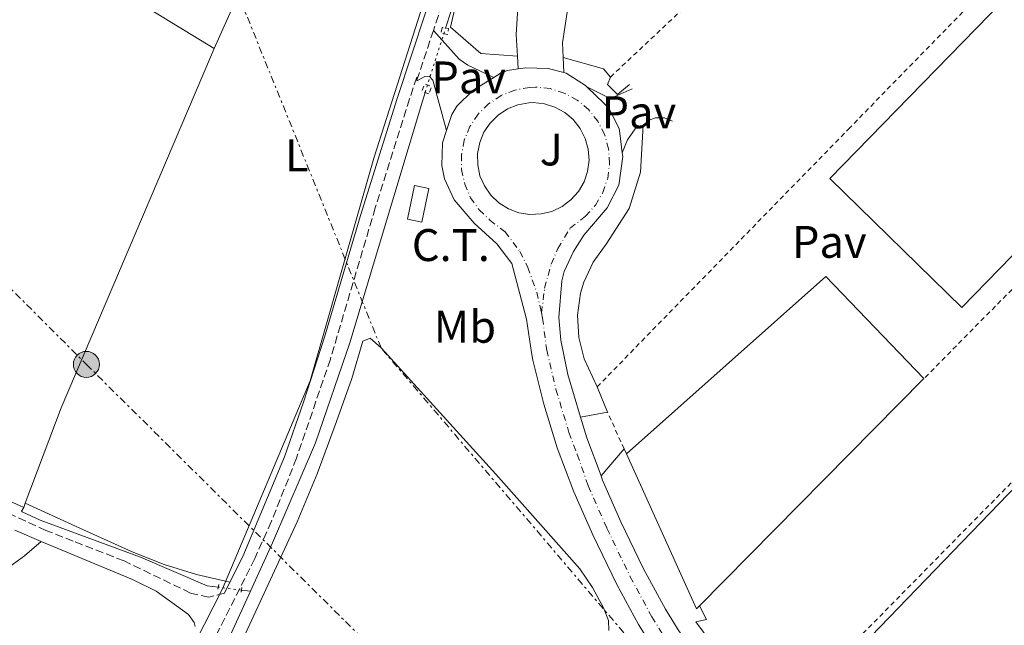
# Model space of a CAD drawing. Units: metres. Extents: x 619052 to 622541, y 4648472 to 4650844.
# Drawn here: x 620741 to 620956, y 4650001 to 4650133 of the extents above; entities that cross this region are included whole.
import ezdxf
from ezdxf.enums import TextEntityAlignment as Align

# ---------------------------------------------------------------- set-up
doc = ezdxf.new("R2010")
doc.units = ezdxf.units.M
doc.header["$MEASUREMENT"] = 0
for name, pattern in [('DGN Style 2', [1.7399219301090239, 1.043953158065414, -0.6959687720436097]), ('DGN Style 3', [2.435890702152634, 1.739921930109024, -0.6959687720436097]), ('DGN Style 4', [2.7856150101045474, 1.391937544087219, -0.6959687720436097, 0.001739921930109024, -0.6959687720436097]), ('DGN Style 5', [1.217945351076317, 0.5219765790327072, -0.6959687720436097]), ('DGN Style 7', [3.4798438602180486, 1.565929737098122, -0.6959687720436097, 0.5219765790327072, -0.6959687720436097])]:
    doc.linetypes.add(name, pattern=pattern)
for name, color, linetype, lineweight in [('Acequia sin especificar', 4, 'Continuous', 0), ('Acequia sin especificar no vista', 4, 'DGN Style 5', 0), ('Camino', 7, 'DGN Style 3', 0), ('Carretera', 9, 'Continuous', 0), ('destino de construcciones', 7, 'Continuous', 0), ('Eje de carretera', 7, 'DGN Style 4', 0), ('Etiqueta de uso rústico', 92, 'Continuous', 0), ('Límite de municipio', 7, 'Continuous', 0), ('Línea  de muro-pared o tapia', 1, 'Continuous', 13), ('Línea blanca (vial)', 7, 'Continuous', 13), ('Línea de asfalto', 7, 'Continuous', 13), ('Línea de bordillo', 7, 'Continuous', 13), ('Línea de cambio de uso (parcela vista)', 92, 'Continuous', 0), ('Línea de pavimento', 1, 'Continuous', 0), ('Línea eléctrica', 6, 'DGN Style 7', 0), ('Margen derecho', 7, 'Continuous', 0), ('Nave industrial', 1, 'Continuous', 13), ('Pavimento', 7, 'Continuous', 0), ('Pontón-alcantarilla (pasos de agua)', 1, 'DGN Style 2', 0), ('Poste tendido eléctrico', 7, 'Continuous', 0), ('Tela metálica o alambrada', 7, 'DGN Style 2', 0), ('Transformador', 7, 'Continuous', 0), ('Valla', 7, 'DGN Style 2', 0), ('Verja', 7, 'DGN Style 2', 0), ('Zona ajardinada', 92, 'Continuous', 0)]:
    doc.layers.add(name, color=color, linetype=linetype, lineweight=lineweight)
doc.styles.add('Style-Arial', font='arial.ttf')

# ---------------------------------------------------------------- blocks, each defined once
blk = doc.blocks.new('5PELE')
at = {"layer": 'Transformador', "linetype": 'Continuous', "lineweight": 0}
h = blk.add_hatch(color=9, dxfattribs=at)
edge = h.paths.add_edge_path()
edge.add_arc((-2.000000476837158e-05, 0), 0.2850000000000001, 0, 360)
at = {"layer": 'Transformador', "color": 252, "linetype": 'Continuous', "lineweight": 0}
blk.add_circle((-2.000000476837158e-05, 0), 0.2850000000000001, dxfattribs=at)
blk = doc.blocks.new('*U13')
at = {"layer": 'Carretera', "color": 9, "linetype": 'Continuous', "lineweight": 0, "elevation": 277.5399999999937, "flags": 128}
blk.add_lwpolyline([(620852.4800000013, 4650090.710000002), (620854.9200000021, 4650090.809999998), (620857.3000000004, 4650091.390000001), (620859.5199999999, 4650092.440000001), (620861.4800000001, 4650093.899999999), (620863.1099999996, 4650095.719999999), (620864.3500000023, 4650097.830000003), (620865.1400000014, 4650100.149999999), (620865.4600000011, 4650102.580000003), (620865.2899999989, 4650105.019999999), (620864.6299999995, 4650107.38), (620863.5199999987, 4650109.559999999), (620862.0000000009, 4650111.480000001), (620860.1299999979, 4650113.059999999), (620857.98, 4650114.230000001), (620855.6499999985, 4650114.95), (620853.2100000001, 4650115.2), (620852.2199999997, 4650115.16), (620849.8199999993, 4650114.720000001), (620847.5399999993, 4650113.809999998), (620845.5000000009, 4650112.469999999), (620843.760000002, 4650110.739999998), (620842.3999999984, 4650108.710000002), (620841.4699999986, 4650106.440000001), (620840.9999999992, 4650104.04), (620841.0300000005, 4650101.59), (620841.54, 4650099.199999998), (620842.5199999991, 4650096.95), (620843.9200000028, 4650094.949999999), (620845.6999999997, 4650093.260000002), (620847.7699999996, 4650091.960000001), (620850.0599999984, 4650091.100000001), (620852.4800000013, 4650090.710000002)], close=True, dxfattribs=at)
at = {"layer": 'Carretera', "color": 9, "linetype": 'Continuous', "lineweight": 0}
blk.add_polyline3d([(620880.469999998, 4649994.260000002, 279.3500000000058), (620876.3000000018, 4650000.850000001, 279.3399999999965), (620871.5300000019, 4650009.640000002, 279.2700000000041), (620866.2899999982, 4650020.539999999, 279.179999999993), (620862.1200000016, 4650029.960000002, 279.1100000000006), (620858.4899999995, 4650039.590000001, 279.0399999999936), (620855.5500000002, 4650049.140000002, 278.9100000000035), (620853.1200000006, 4650058.82, 278.7400000000052), (620852.8299999977, 4650060.440000001, 278.7200000000012), (620851.699999999, 4650067.760000001, 277.75), (620848.5200000006, 4650079.96, 277.679999999993), (620845.2100000002, 4650084.300000001, 277.6199999999953), (620840.2600000015, 4650088.789999999, 277.5399999999936), (620835.8700000016, 4650093.899999999, 277.5399999999936), (620833.7700000006, 4650098.510000003, 277.5099999999948), (620833.1800000005, 4650101.440000001, 277.4900000000052), (620833.3500000027, 4650106.430000001, 277.4700000000012), (620834.2199999999, 4650109.13, 277.4600000000065), (620835.3299999986, 4650112.59, 277.4400000000023), (620836.4600000017, 4650114.399999998, 277.4400000000023), (620840.0100000012, 4650117.920000004, 277.4400000000023), (620844.5500000009, 4650120.71, 277.4199999999983), (620846.1800000003, 4650121.719999998, 277.4199999999983), (620847.5799999973, 4650122.260000001, 277.4100000000035), (620849.9100000008, 4650122.609999999, 277.3999999999942), (620851.5300000013, 4650122.86, 277.3800000000047), (620856.48, 4650122.699999999, 277.3600000000006), (620859.6200000005, 4650121.87, 277.3600000000006), (620859.9299999989, 4650121.789999999, 277.3600000000006), (620860.4400000008, 4650121.66, 277.3600000000006), (620864.6400000007, 4650118.960000002, 277.3600000000006), (620864.9800000006, 4650118.63, 277.3600000000006), (620868.8000000004, 4650114.980000001, 277.3600000000006), (620869.8000000018, 4650114.020000001, 277.3600000000006), (620872.0500000003, 4650109.539999999, 277.3600000000006), (620872.1799999999, 4650108.539999999, 277.3600000000006), (620872.7399999987, 4650104.23, 277.3800000000047), (620872.8500000006, 4650103.390000001, 277.3800000000047), (620871.9899999978, 4650097.100000001, 277.3800000000047), (620869.3999999994, 4650092.16, 277.320000000007), (620864.300000001, 4650086.140000001, 277.6199999999953), (620862.0700000002, 4650082.559999998, 277.7200000000012), (620860.0100000016, 4650078.230000001, 277.75), (620859.4499999983, 4650076.16, 277.7599999999948), (620858.8600000006, 4650068.160000001, 277.7700000000041), (620859.2399999984, 4650063.170000002, 277.75), (620860.8299999975, 4650055.629999998, 277.8899999999995), (620863.6000000013, 4650046.28, 278.0299999999988), (620864.9400000024, 4650041.75, 278.0899999999965), (620868.0699999996, 4650033.430000001, 278.1600000000035), (620868.4099999992, 4650032.530000002, 278.1699999999983), (620872.4499999982, 4650023.38, 278.2400000000052), (620877.4100000003, 4650013.05, 278.3300000000018), (620882.1800000002, 4650004.260000002, 278.3999999999942), (620885.0100000021, 4649999.680000001, 278.4100000000035)], dxfattribs=at)

msp = doc.modelspace()

# ---------------------------------------------------------------- linework, layer by layer
at = {"layer": 'Acequia sin especificar', "color": 4, "linetype": 'Continuous', "lineweight": 0, "elevation": 277.4400000000023, "flags": 128}
msp.add_lwpolyline([(620741.5, 4650026.550000001), (620741.8399999999, 4650027.430000001)], dxfattribs=at)
at = {"layer": 'Acequia sin especificar', "color": 4, "linetype": 'Continuous', "lineweight": 0, "extrusion": (-0.1201943607212195, 0.01540953342429012, 0.992630778250636), "elevation": -2684.489290506011, "flags": 128}
msp.add_lwpolyline([(-4691200.312942206, 24290.00023327605), (-4691200.312942206, 24288.01967779815)], dxfattribs=at)
at = {"layer": 'Acequia sin especificar', "color": 4, "linetype": 'Continuous', "lineweight": 0}
for points in [[(620834, 4650131.550000001, 278.25), (620835.2000000002, 4650135.34, 278.2200000000012), (620840.1600000003, 4650153.91, 277.6999999999971), (620844.4500000002, 4650171.66, 277.4600000000065), (620846.8300000001, 4650186.960000001, 277.2599999999948), (620848.9699999997, 4650209.15, 277.1000000000058), (620849.1200000001, 4650214.529999999, 277.070000000007), (620850.5999999996, 4650229.32, 276.8699999999953), (620853.8300000001, 4650269.939999999, 276.6199999999953), (620854.7400000002, 4650281.369999999, 275.8699999999953), (620855.54, 4650286.5, 275.3000000000029)], [(620783.29, 4650127.07, 277.3000000000029), (620793.4000000004, 4650149.74, 276.9199999999983), (620806.5499999998, 4650176.859999999, 276.1399999999995), (620811.3200000003, 4650187.59, 276.1100000000006)], [(620741.8399999999, 4650027.430000001, 277.4400000000023), (620749.7300000006, 4650048.32, 277.4400000000023), (620782.4400000004, 4650125.17, 277.3300000000018), (620783.29, 4650127.07, 277.3000000000029)], [(620791.2000000002, 4650008.15, 278.7100000000065), (620796.0599999996, 4650018.779999999, 278.6600000000035), (620805.4600000001, 4650040.67, 278.6100000000006), (620813.0300000003, 4650062.600000001, 278.5), (620828.9100000003, 4650115.49, 278.3999999999942), (620829.5199999996, 4650117.430000001, 278.3800000000047)], [(620741.5, 4650026.550000001, 277.4400000000023), (620734.2000000002, 4650029.77, 277.4400000000023), (620719.7000000002, 4650037.58, 277.6000000000058), (620702.3700000001, 4650047.430000001, 277.6199999999953), (620686.2599999999, 4650056.140000001, 277.4700000000012), (620658.8300000001, 4650073.16, 277.1000000000058), (620649.3600000005, 4650080.550000001, 277), (620635.0300000003, 4650090.99, 276.929999999993)], [(620784.1799999997, 4650009.060000001, 277.8399999999965), (620781.7300000006, 4650009.369999999, 277.5299999999988), (620767.0800000001, 4650015.630000001, 277.1600000000035), (620745.1299999999, 4650023.74, 277.25), (620741.1399999997, 4650025.59, 277.3399999999965), (620741.0199999996, 4650025.710000001, 277.3399999999965), (620741.5, 4650026.550000001, 277.4400000000023)], [(620730.0899999999, 4649865.100000001, 280.1399999999995), (620730.4199999999, 4649870.01, 280.0899999999965), (620733.0999999996, 4649885.41, 279.9400000000023), (620737.7000000002, 4649898.289999999, 279.6300000000047), (620741.8200000003, 4649907.34, 279.4499999999971), (620765.6900000004, 4649953.800000001, 278.7899999999936), (620776.9199999999, 4649976.880000001, 278.8699999999953), (620791.2000000002, 4650008.15, 278.7100000000065)]]:
    msp.add_polyline3d(points, dxfattribs=at)
at = {"layer": 'Acequia sin especificar no vista', "color": 4, "linetype": 'DGN Style 5', "lineweight": 0, "extrusion": (0.002653868194916549, 0.008364423863896861, 0.9999614959572339), "elevation": 40821.52220025263, "flags": 128}
msp.add_lwpolyline([(620826.5947772628, 4649938.647523339), (620831.0751065008, 4649952.768017308)], dxfattribs=at)
at = {"layer": 'Acequia sin especificar no vista', "color": 4, "linetype": 'DGN Style 5', "lineweight": 0, "extrusion": (-0.1212725133415867, 0.01578695441685486, 0.9924937025382352), "elevation": -1598.82223280058, "flags": 128}
msp.add_lwpolyline([(-4691238.887731086, 15252.29617880017), (-4691238.887731086, 15247.14473240101)], dxfattribs=at)
at = {"layer": 'Camino', "color": 7, "linetype": 'DGN Style 3', "lineweight": 0, "extrusion": (-0.0005425782730186154, -0.001636653913231547, 0.9999985134852882), "elevation": -7668.175142443588, "flags": 128}
msp.add_lwpolyline([(620831.400174705, 4650124.697851099), (620827.7501643905, 4650113.687836358)], dxfattribs=at)
at = {"layer": 'Camino', "color": 7, "linetype": 'DGN Style 3', "lineweight": 0}
for points in [[(620853.48, 4650286.350000003, 275.9900000000052), (620852.8699999999, 4650282.230000001, 275.9900000000052), (620852.3899999993, 4650271.219999999, 277.1900000000024), (620850.0399999977, 4650245.080000003, 277.2599999999949), (620847.4999999986, 4650208.780000002, 278.0800000000019), (620845.5599999984, 4650188.88, 278.3999999999943), (620843.4699999986, 4650176.710000001, 278.5700000000072), (620836.4999999994, 4650148.370000001, 279.0200000000041), (620832.4099999989, 4650134.260000003, 279.3399999999965), (620831.3400000005, 4650131.02, 279.3300000000018)], [(620785.5300000005, 4650007.77, 278.4999999999999), (620782.0899999982, 4650006.88, 278.4999999999999), (620778.0799999983, 4650007.77, 278.4700000000012), (620763.5000000005, 4650014.820000002, 278.4199999999983), (620752.3299999969, 4650019.149999999, 278.5399999999937), (620746.379999999, 4650021.5, 278.1399999999995), (620730.3299999982, 4650028.809999999, 277.9199999999982), (620701.1599999992, 4650045.210000001, 277.8899999999995), (620669.7100000001, 4650063.580000003, 277.8000000000031), (620656.3399999992, 4650072.239999998, 278.0099999999946), (620640.4099999992, 4650084.59, 277.4999999999999), (620629.6600000003, 4650091.410000003, 277.2899999999935), (620616.6099999989, 4650098.890000001, 276.9600000000065), (620600.52, 4650107.010000004, 276.6000000000059), (620585.77, 4650113.989999999, 276.449999999997), (620572.1499999989, 4650120.270000001, 276.6399999999995), (620559.7699999983, 4650126.170000004, 276.6000000000059)], [(620827.6900000004, 4650120.760000002, 278.6900000000023), (620826.1200000013, 4650116.020000001, 278.6900000000023), (620818.5899999988, 4650092.140000001, 278.9400000000024), (620808.7299999995, 4650058.989999998, 279.0299999999989), (620801.3199999997, 4650037.350000001, 279.0399999999935), (620795.780000001, 4650023.410000001, 279.1100000000005), (620792.1399999999, 4650015.309999999, 279.1499999999943), (620780.9200000016, 4649992.970000001, 279.1900000000024)]]:
    msp.add_polyline3d(points, dxfattribs=at)
at = {"layer": 'Eje de carretera', "color": 7, "linetype": 'DGN Style 4', "lineweight": 0}
for points in [[(620855.02, 4650069.149999999, 277.7500000000001), (620855.7100000007, 4650074.580000003, 277.7400000000052), (620857.1799999992, 4650079.850000001, 277.7200000000012), (620858.5799999986, 4650083.230000001, 277.6900000000023), (620861.3000000009, 4650087.699999999, 277.6000000000058), (620864.6700000016, 4650090.31, 277.5200000000042), (620866.8399999996, 4650092.730000001, 277.3899999999995), (620868.4800000002, 4650095.54, 277.4100000000035), (620869.5399999997, 4650098.609999999, 277.4400000000024), (620869.9600000001, 4650101.840000001, 277.4400000000024), (620869.7299999997, 4650105.080000003, 277.4400000000024), (620868.859999998, 4650108.210000002, 277.4400000000024), (620867.3899999994, 4650111.11, 277.4400000000024), (620865.370000001, 4650113.660000001, 277.4400000000024), (620862.879999999, 4650115.750000001, 277.4499999999973), (620860.0300000012, 4650117.309999999, 277.4499999999973), (620856.9200000021, 4650118.27, 277.4600000000065), (620853.6900000002, 4650118.600000002, 277.4700000000013), (620852.379999998, 4650118.54, 277.4700000000013), (620849.1799999995, 4650117.960000001, 277.4600000000065), (620846.1599999998, 4650116.75, 277.4900000000053), (620843.4400000017, 4650114.969999999, 277.4999999999999), (620841.1299999984, 4650112.680000001, 277.4999999999999), (620839.3299999969, 4650109.980000001, 277.4999999999999), (620838.0899999985, 4650106.969999999, 277.5099999999948), (620837.4800000006, 4650103.780000002, 277.5099999999948), (620837.5100000018, 4650100.530000002, 277.5200000000042), (620838.1900000013, 4650097.350000003, 277.5399999999937), (620839.4899999977, 4650094.370000001, 277.5399999999937), (620841.3500000018, 4650091.7, 277.5399999999937), (620843.7100000001, 4650089.460000001, 277.5500000000029), (620847.0499999993, 4650086.899999999, 277.5899999999965), (620850.2899999982, 4650082.600000003, 277.6499999999942), (620852.0199999983, 4650079.120000003, 277.6999999999971), (620854.0199999987, 4650073.649999999, 277.7400000000052), (620855.02, 4650069.149999999, 277.7500000000001)], [(620855.02, 4650069.149999999, 277.7500000000001), (620855.2800000014, 4650067.960000004, 277.7599999999948), (620856.0300000003, 4650061.800000003, 278.2299999999959), (620856.1800000002, 4650060.989999998, 278.2400000000054), (620858.1900000017, 4650052.390000002, 278.3999999999943), (620861.0500000005, 4650042.940000002, 278.5299999999988), (620862.8599999987, 4650038.120000001, 278.5599999999977), (620865.2699999983, 4650031.239999998, 278.6399999999993), (620869.3699999999, 4650021.960000004, 278.7100000000066), (620874.4699999985, 4650011.350000002, 278.800000000003), (620879.2399999981, 4650002.550000003, 278.8699999999955), (620882.7399999985, 4649996.969999999, 278.8800000000047)]]:
    msp.add_polyline3d(points, dxfattribs=at)
at = {"layer": 'Límite de municipio', "color": 7, "linetype": 'Continuous', "lineweight": 0}
msp.add_polyline3d([(620762.879999999, 4649965.100000001, 278.7200000000001), (620785.1000000016, 4650008.719999999, 278.67), (620804.3399999999, 4650054.260000002, 278.68), (620808.1799999997, 4650067.75, 278.7), (620818.25, 4650103.059999999, 278.4700000000001), (620836.4400000013, 4650160.010000002, 277.9), (620838.5700000003, 4650182.59, 277.45), (620840.5, 4650207.07, 277.14), (620845.6099999994, 4650235.09, 276.44)], dxfattribs=at)
at = {"layer": 'Línea  de muro-pared o tapia', "color": 1, "linetype": 'Continuous', "lineweight": 13, "extrusion": (-0.1604801129240569, -0.08904047267507943, 0.9830147138174893), "elevation": -513412.5339293839, "flags": 128}
msp.add_lwpolyline([(-3764960.205634317, 2751474.658231207), (-3764953.727797326, 2751481.251275109), (-3764951.401831724, 2751481.741666804)], dxfattribs=at)
at = {"layer": 'Línea  de muro-pared o tapia', "color": 1, "linetype": 'Continuous', "lineweight": 13, "extrusion": (0.0002008302219104549, 0.0002031559680847805, 0.9999999591974364), "elevation": 1347.519652058437, "flags": 128}
msp.add_lwpolyline([(620938.8016209939, 4650054.562202674), (620889.5816179701, 4650004.772201647)], dxfattribs=at)
at = {"layer": 'Línea  de muro-pared o tapia', "color": 1, "linetype": 'Continuous', "lineweight": 13, "elevation": 278.2299999999959, "flags": 128}
msp.add_lwpolyline([(620869.4900000002, 4650047.42), (620867.2300000006, 4650052.949999999)], dxfattribs=at)
at = {"layer": 'Línea  de muro-pared o tapia', "color": 1, "linetype": 'Continuous', "lineweight": 13, "extrusion": (0.001229617079839966, -0.001210986518734908, 0.9999985107756353), "elevation": -4589.487202392495, "flags": 128}
msp.add_lwpolyline([(620888.8386013058, 4650002.801781585), (620888.1886017969, 4650002.141781099), (620872.8285396313, 4650036.091805995)], dxfattribs=at)
at = {"layer": 'Línea  de muro-pared o tapia', "color": 1, "linetype": 'Continuous', "lineweight": 13}
for points in [[(620849.75, 4650125.359999999, 278.2700000000041), (620841.7000000002, 4650125.980000001, 278.5500000000029), (620835.0499999998, 4650131.720000001, 278.8399999999965), (620847.8300000001, 4650186.859999999, 279.3099999999977)], [(620870.1399999997, 4650120.800000001, 278.4600000000065), (620869.4800000006, 4650119.189999999, 277.9900000000052), (620871.6799999997, 4650117.02, 277.7100000000065), (620874.3399999999, 4650119.180000001, 277.7100000000065)], [(620867.2300000006, 4650052.949999999, 278.5599999999977), (620864.3899999997, 4650059.07, 278.179999999993), (620863.1900000004, 4650063.789999999, 278.1100000000006), (620862.9199999999, 4650068.67, 278.0399999999936), (620863.6100000005, 4650073.5, 277.9600000000065), (620864.2999999998, 4650075.84, 277.929999999993), (620866.3499999996, 4650080.27, 277.8600000000006), (620869.2300000006, 4650084.220000001, 277.8000000000029), (620874.2199999997, 4650092.039999999, 277.8000000000029), (620876.7199999997, 4650099.970000001, 277.8000000000029), (620877.29, 4650110.289999999, 277.3300000000018)], [(620878.8099999996, 4650111.460000001, 277.2799999999988), (620880.0300000003, 4650111.880000001, 277.2400000000052), (620881.9600000001, 4650111.890000001, 277.1900000000023), (620883.7400000002, 4650111.17, 277.1399999999995)], [(620889.6500000004, 4650004.949999999, 278.4600000000065), (620891.2199999997, 4650002, 278.3600000000006), (620888.8399999999, 4650001.439999999, 278.4600000000065), (620897.7000000002, 4649989.539999999, 278.7400000000052)]]:
    msp.add_polyline3d(points, dxfattribs=at)
at = {"layer": 'Línea blanca (vial)', "color": 7, "linetype": 'Continuous', "lineweight": 13, "extrusion": (0.1667917069367821, 0.1723636388552532, 0.9708096118692328), "elevation": 905365.7570283011, "flags": 128}
msp.add_lwpolyline([(2787623.211090728, -3663358.283754322), (2787460.470268176, -3663356.032360401), (2787350.885782482, -3663355.36528072)], dxfattribs=at)
at = {"layer": 'Línea de asfalto', "color": 7, "linetype": 'Continuous', "lineweight": 13, "elevation": 277.3600000000005, "flags": 128}
msp.add_lwpolyline([(620859.9299999984, 4650121.79), (620860.4400000003, 4650121.66), (620864.6400000001, 4650118.960000004), (620864.98, 4650118.63)], dxfattribs=at)
at = {"layer": 'Línea de asfalto', "color": 7, "linetype": 'Continuous', "lineweight": 13, "extrusion": (0.05996005397690658, 0.03095137321466307, 0.9977208048463324), "elevation": 181429.7291614037, "flags": 128}
msp.add_lwpolyline([(3847208.817365564, -2678498.778569286), (3847217.646183872, -2678499.815954103), (3847222.286167332, -2678500.705141089)], dxfattribs=at)
at = {"layer": 'Línea de asfalto', "color": 7, "linetype": 'Continuous', "lineweight": 13}
for points in [[(620844.5500000004, 4650120.710000001, 277.4199999999983), (620846.1799999998, 4650121.719999999, 277.4199999999983), (620847.5799999969, 4650122.260000002, 277.4100000000035), (620849.9100000004, 4650122.61, 277.3999999999943)], [(620849.9100000004, 4650122.61, 277.3999999999943), (620851.5300000008, 4650122.860000002, 277.3800000000049), (620856.4799999995, 4650122.7, 277.3600000000005), (620859.62, 4650121.870000001, 277.3600000000005), (620859.9299999984, 4650121.79, 277.3600000000005)], [(620834.2199999995, 4650109.13, 277.4600000000065), (620835.329999998, 4650112.59, 277.4400000000024), (620836.4600000012, 4650114.399999999, 277.4400000000024), (620840.0100000007, 4650117.920000004, 277.4400000000024), (620844.5500000004, 4650120.710000001, 277.4199999999983)], [(620864.98, 4650118.63, 277.3600000000005), (620868.7999999998, 4650114.980000001, 277.3600000000005), (620869.8000000013, 4650114.020000001, 277.3600000000005), (620872.0499999998, 4650109.539999999, 277.3600000000005), (620872.1799999995, 4650108.54, 277.3600000000005), (620872.7399999984, 4650104.230000001, 277.3800000000049)], [(620880.4699999975, 4649994.260000002, 279.3500000000058), (620876.3000000011, 4650000.850000001, 279.3399999999965), (620871.5300000012, 4650009.640000002, 279.270000000004), (620866.2899999976, 4650020.539999999, 279.179999999993), (620862.1200000012, 4650029.960000002, 279.1100000000005), (620858.4899999991, 4650039.590000002, 279.0399999999935), (620855.5499999997, 4650049.140000002, 278.9100000000035), (620853.1200000001, 4650058.82, 278.7400000000052), (620852.8299999973, 4650060.440000001, 278.7200000000012), (620851.6999999986, 4650067.760000002, 277.7500000000001), (620848.52, 4650079.960000001, 277.6799999999931), (620845.2099999997, 4650084.300000002, 277.6199999999953), (620840.260000001, 4650088.79, 277.5399999999937), (620835.8700000012, 4650093.899999999, 277.5399999999937), (620833.7700000001, 4650098.510000003, 277.5099999999948), (620833.1800000002, 4650101.440000001, 277.4900000000053), (620833.3500000022, 4650106.430000001, 277.4700000000013), (620834.2199999995, 4650109.13, 277.4600000000065)], [(620863.6000000008, 4650046.280000002, 278.0299999999989), (620860.829999997, 4650055.63, 277.8899999999995), (620859.2399999978, 4650063.170000004, 277.7500000000001), (620858.86, 4650068.160000001, 277.7700000000041), (620859.449999998, 4650076.160000001, 277.7599999999948), (620860.0100000012, 4650078.230000001, 277.7500000000001), (620862.0699999997, 4650082.559999999, 277.7200000000012), (620864.3000000005, 4650086.140000002, 277.6199999999953), (620869.399999999, 4650092.16, 277.320000000007), (620871.9899999973, 4650097.100000002, 277.3800000000049), (620872.8500000001, 4650103.390000001, 277.3800000000049), (620872.7399999984, 4650104.230000001, 277.3800000000049)], [(620894.2699999998, 4649986.760000003, 278.4499999999972), (620891.7300000006, 4649990.100000002, 278.4100000000034), (620885.0100000016, 4649999.680000001, 278.4100000000034), (620882.1799999997, 4650004.260000002, 278.3999999999943), (620877.4099999998, 4650013.050000001, 278.3300000000018), (620872.4499999977, 4650023.38, 278.2400000000054), (620868.4099999988, 4650032.530000003, 278.1699999999984), (620868.0699999991, 4650033.430000002, 278.1600000000035)]]:
    msp.add_polyline3d(points, dxfattribs=at)
at = {"layer": 'Línea de bordillo', "color": 7, "linetype": 'Continuous', "lineweight": 13, "elevation": 277.5399999999939, "flags": 128}
msp.add_lwpolyline([(620852.4800000008, 4650090.710000002), (620850.0599999981, 4650091.100000001), (620847.7699999991, 4650091.960000002), (620845.6999999993, 4650093.260000003), (620843.9200000024, 4650094.95), (620842.5199999987, 4650096.95), (620841.5399999997, 4650099.199999999), (620841.03, 4650101.590000001), (620840.9999999988, 4650104.040000001), (620841.4699999981, 4650106.440000001), (620842.3999999979, 4650108.710000002), (620843.7600000014, 4650110.739999999), (620845.5000000005, 4650112.470000001), (620847.5399999989, 4650113.809999999), (620849.8199999987, 4650114.720000001), (620852.2199999993, 4650115.160000001), (620853.2099999995, 4650115.200000001), (620855.649999998, 4650114.95), (620857.9799999995, 4650114.230000001), (620860.1299999973, 4650113.06), (620862.0000000005, 4650111.480000001), (620863.5199999983, 4650109.56), (620864.6299999991, 4650107.38), (620865.2899999984, 4650105.02), (620865.4600000005, 4650102.580000003), (620865.140000001, 4650100.149999999), (620864.3500000018, 4650097.830000004), (620863.1099999992, 4650095.719999999), (620861.4799999996, 4650093.899999999), (620859.5199999994, 4650092.440000002), (620857.2999999998, 4650091.390000002), (620854.9200000016, 4650090.809999999), (620852.4800000008, 4650090.710000002)], dxfattribs=at)
at = {"layer": 'Línea de cambio de uso (parcela vista)', "color": 92, "linetype": 'Continuous', "lineweight": 0, "extrusion": (-0.4436131689824069, -0.7424789084288711, 0.5019287069332246), "elevation": -3727869.788918381, "flags": 128}
msp.add_lwpolyline([(-1852245.807621348, 2163698.758108985), (-1852195.808589514, 2163699.024032915), (-1852147.580439742, 2163698.203137304)], dxfattribs=at)
at = {"layer": 'Línea de cambio de uso (parcela vista)', "color": 92, "linetype": 'Continuous', "lineweight": 0}
for points in [[(620869.79, 4649999.59, 279.25), (620869.7199999997, 4650001.74, 279.2799999999988), (620868.6200000001, 4650004.550000001, 279.2299999999959), (620866.2000000002, 4650008.970000001, 279.1199999999953), (620863.4199999999, 4650013.09, 279.0299999999988), (620845.0099999999, 4650033.810000001, 278.5200000000041), (620819.8399999999, 4650061.480000001, 278.7100000000065), (620817.4500000002, 4650063.630000001, 278.7100000000065), (620815.8300000001, 4650062.949999999, 278.7299999999959), (620813.4400000004, 4650054.77, 278.8099999999977), (620810.1100000005, 4650045.34, 278.8999999999942), (620805.8399999999, 4650033.859999999, 279.0399999999936), (620801.4900000002, 4650023.34, 279.2299999999959), (620784.25, 4649986.289999999, 279.3800000000047)], [(620786.7100000001, 4650010.130000001, 278.8399999999965), (620779.4199999999, 4650011.800000001, 278.0299999999988), (620772.29, 4650014.029999999, 277.75), (620765.2999999998, 4650016.779999999, 277.8899999999995), (620753.8300000001, 4650021.970000001, 278.179999999993), (620741.8399999999, 4650027.430000001, 277.4400000000023)], [(620603.6200000001, 4649924.859999999, 278.2200000000012), (620605.3600000005, 4649927.9, 278.1999999999971), (620609.2100000001, 4649931.08, 278.1999999999971), (620648.8600000005, 4649957.75, 278.3000000000029), (620674.1699999999, 4649973.789999999, 278.3000000000029), (620712.2800000003, 4649996.91, 278.2799999999988), (620737.6500000004, 4650013.029999999, 278.070000000007), (620741.7100000001, 4650015.930000001, 278.1199999999953), (620745.2999999998, 4650019.039999999, 278.4799999999959)]]:
    msp.add_polyline3d(points, dxfattribs=at)
at = {"layer": 'Línea de pavimento', "color": 1, "linetype": 'Continuous', "lineweight": 0, "extrusion": (-0.1608691086397324, 0.05098271028102831, 0.9856581015432576), "elevation": 137472.0073640553, "flags": 128}
msp.add_lwpolyline([(-4620415.392507532, -801303.3550769784), (-4620408.665808198, -801302.2884392347), (-4620405.660652701, -801301.1625438385)], dxfattribs=at)
at = {"layer": 'Línea de pavimento', "color": 1, "linetype": 'Continuous', "lineweight": 0, "elevation": 277.179999999993, "flags": 128}
msp.add_lwpolyline([(620849.75, 4650125.359999999), (620849.9100000003, 4650122.609999999)], dxfattribs=at)
at = {"layer": 'Línea de pavimento', "color": 1, "linetype": 'Continuous', "lineweight": 0, "extrusion": (-0.002695083125994759, 0.05983084562532023, 0.9982048920130092), "elevation": 276824.3119443271, "flags": 128}
msp.add_lwpolyline([(-829483.7666092858, -4609170.810041929), (-829483.7666092857, -4609167.47067073)], dxfattribs=at)
at = {"layer": 'Línea de pavimento', "color": 1, "linetype": 'Continuous', "lineweight": 0, "extrusion": (0.003983965593739257, 0.006067663046128219, 0.9999736553946341), "elevation": 30966.37708847735, "flags": 128}
msp.add_lwpolyline([(620867.6050683202, 4649935.944510289), (620911.3163548798, 4649974.815225836), (620932.8359848888, 4649952.444814034)], dxfattribs=at)
at = {"layer": 'Línea de pavimento', "color": 1, "linetype": 'Continuous', "lineweight": 0, "extrusion": (0.03271159599496395, 0.006331276647808674, 0.9994447790765987), "elevation": 50028.04430689917, "flags": 128}
msp.add_lwpolyline([(4447344.056867584, -1492329.73691421), (4447344.056867584, -1492323.734273124)], dxfattribs=at)
at = {"layer": 'Línea de pavimento', "color": 1, "linetype": 'Continuous', "lineweight": 0, "extrusion": (0.0150809965708071, 0.01751533066261643, 0.999732852683261), "elevation": 91088.26804356647, "flags": 128}
msp.add_lwpolyline([(2563567.500296509, -3927863.635194634), (2563567.500296509, -3927871.422928579)], dxfattribs=at)
at = {"layer": 'Línea de pavimento', "color": 1, "linetype": 'Continuous', "lineweight": 0}
for points in [[(620861.4299999997, 4650191.41, 277.1600000000035), (620873.0599999996, 4650179.050000001, 277.2599999999948), (620873.3700000001, 4650178.029999999, 277.2599999999948), (620872.8700000001, 4650176.980000001, 277.2599999999948), (620870.1799999997, 4650173.65, 277.2799999999988), (620859.1600000003, 4650160.800000001, 277.2799999999988), (620855.1799999997, 4650155.480000001, 277.3300000000018), (620852.1200000001, 4650149.890000001, 277.3099999999977), (620850.6299999999, 4650144.5, 277.2799999999988), (620850.0300000003, 4650139.66, 277.2599999999948), (620849.4800000006, 4650130.039999999, 277.179999999993), (620849.75, 4650125.359999999, 277.179999999993)], [(620831.3399999999, 4650131.02, 279.3300000000018), (620836.9800000006, 4650124.689999999, 277.9900000000052), (620838.8600000005, 4650123.439999999, 277.8300000000018), (620844.5499999998, 4650120.710000001, 277.4199999999983)], [(620834.2199999997, 4650109.130000001, 277.4600000000065), (620831.1900000004, 4650120.140000001, 277.5500000000029), (620830.4100000003, 4650120.980000001, 277.8300000000018), (620829.4400000004, 4650120.930000001, 278.3000000000029), (620827.6900000004, 4650120.01, 279.3099999999977)], [(620864.9800000006, 4650118.630000001, 277.3600000000006), (620869.1900000004, 4650116.550000001, 277.1699999999983), (620870.9299999997, 4650116.470000001, 277.1699999999983), (620874.9100000003, 4650118.199999999, 277.1699999999983)], [(620877.29, 4650110.289999999, 277.070000000007), (620875.5800000001, 4650109.5, 276.8899999999995), (620873.8700000001, 4650107.07, 276.9799999999959), (620872.7400000002, 4650104.230000001, 277.3800000000047)]]:
    msp.add_polyline3d(points, dxfattribs=at)
at = {"layer": 'Línea eléctrica', "color": 6, "linetype": 'DGN Style 7', "lineweight": 0}
for points in [[(620970.1700000025, 4649885.230000001, 278.7100000000065), (620819.8400000009, 4650061.48, 278.7100000000065), (620736.48, 4650267.539999999, 276.6999999999971), (620636.2199999986, 4650371.989999999, 273.929999999993), (620556.1700000024, 4650454.460000001, 273.6499999999942), (620451.0899999997, 4650563.699999998, 273.9499999999971), (620337.280000001, 4650682.289999999, 274.9900000000052), (620257.2500000005, 4650765.670000002, 274.929999999993), (620217.5799999981, 4650805.12, 275.1399999999995)], [(620009.8099999991, 4650801.580000003, 280.1199999999953), (620052.4200000028, 4650758.960000002, 278.3600000000006), (620141.6600000003, 4650657.489999998, 278.3600000000006), (620276.3099999997, 4650518.909999999, 277.5599999999977), (620456.6499999987, 4650356.340000001, 274.5399999999936), (620755.2399999975, 4650057.87, 278.1100000000006), (620880.6999999982, 4649933.46, 278.4700000000012), (620994.4299999988, 4649818.789999999, 279.0500000000029), (621132.1082800198, 4649718.760638621, 279.3901999999944), (621144.1799999991, 4649709.989999998, 279.4199999999983)]]:
    msp.add_polyline3d(points, dxfattribs=at)
at = {"layer": 'Margen derecho', "color": 7, "linetype": 'Continuous', "lineweight": 0, "extrusion": (-0.0146389653546724, 0.006449334388778078, 0.9998720452034282), "elevation": 21180.52317814018, "flags": 128}
msp.add_lwpolyline([(620677.1313555413, 4649981.666198004), (620682.8522065157, 4649979.146145593)], dxfattribs=at)
at = {"layer": 'Margen derecho', "color": 7, "linetype": 'Continuous', "lineweight": 0, "extrusion": (-0.0571545628743266, -0.1143091257671301, 0.9917997679516763), "elevation": -566742.8323695447, "flags": 128}
msp.add_lwpolyline([(-1524299.235826286, 4400373.260052391), (-1524299.235826286, 4400370.599676478)], dxfattribs=at)
at = {"layer": 'Margen derecho', "color": 7, "linetype": 'Continuous', "lineweight": 0}
for points in [[(620843.9099999989, 4650202.609999999, 277.229999999996), (620842.4200000003, 4650186.970000001, 277.4900000000053), (620839.5700000004, 4650172.530000002, 277.6999999999971), (620833.73, 4650149.120000003, 278.0800000000019), (620829.6799999997, 4650135.109999999, 278.3999999999943), (620823.3799999988, 4650116.120000003, 278.3600000000005), (620815.3099999975, 4650090.480000002, 278.6300000000047), (620807.48, 4650063.860000002, 278.729999999996), (620802.8799999978, 4650049.590000002, 278.6600000000036), (620798.6499999987, 4650037.640000002, 278.7100000000066), (620789.5399999982, 4650015.770000001, 278.8300000000017), (620786.7100000007, 4650010.13, 278.8399999999966)], [(620745.2999999993, 4650019.039999999, 278.1000000000059), (620765.359999998, 4650010.770000001, 278.1000000000059), (620770.5100000022, 4650008.170000002, 278.1199999999954), (620777.6200000001, 4650003.050000001, 278.25), (620778.8399999985, 4650001.350000001, 278.2799999999989), (620779.1199999999, 4650000.420000002, 278.320000000007)]]:
    msp.add_polyline3d(points, dxfattribs=at)
at = {"layer": 'Nave industrial', "color": 1, "linetype": 'Continuous', "lineweight": 13, "elevation": 285.25, "flags": 128}
msp.add_lwpolyline([(620976.6299999999, 4650140.779999999), (620988.3200000003, 4650129.380000001), (620996.7599999999, 4650121.140000001), (620947.2100000001, 4650070.359999999), (620918.25, 4650098.609999999), (620967.7999999998, 4650149.4), (620976.6299999999, 4650140.779999999)], close=True, dxfattribs=at)
msp.add_lwpolyline([(620988.3200000003, 4650129.380000001), (620996.7599999999, 4650121.140000001), (620947.2100000001, 4650070.359999999), (620918.25, 4650098.609999999), (620967.7999999998, 4650149.4), (620976.6299999999, 4650140.779999999)], dxfattribs=at)
at = {"layer": 'Nave industrial', "color": 1, "linetype": 'Continuous', "lineweight": 13}
msp.add_polyline3d([(621037.9299999997, 4650079.789999999, 283.4600000000065), (621050.5300000003, 4650067.359999999, 284.3099999999977), (621026.1699999999, 4650042.680000001, 284.3099999999977), (621018.0499999998, 4650034.439999999, 284.3099999999977), (620999.8399999999, 4650015.99, 284.3099999999977), (620997.2999999998, 4650018.430000001, 280.2899999999936), (620993.2400000002, 4650014.199999999, 280.2899999999936), (620978.4600000001, 4649998.890000001, 285.7100000000065), (620969.8700000001, 4649989.980000001, 285.6999999999971), (620947.4500000002, 4649966.76, 285.6900000000023), (620921.25, 4649992.050000001, 285.6900000000023), (620971.3700000001, 4650043.980000001, 285.7200000000012), (620974.5999999996, 4650040.869999999, 285.7200000000012), (621025.29, 4650092.27, 284.179999999993), (621029.3300000001, 4650088.279999999, 283.4600000000065)], close=True, dxfattribs=at)
msp.add_polyline3d([(620969.8700000001, 4649989.980000001, 285.6999999999971), (620947.4500000002, 4649966.76, 285.6900000000023), (620921.25, 4649992.050000001, 285.6900000000023), (620971.3700000001, 4650043.980000001, 285.7200000000012), (620974.5999999996, 4650040.869999999, 285.7200000000012), (621025.29, 4650092.27, 284.179999999993)], dxfattribs=at)
at = {"layer": 'Pontón-alcantarilla (pasos de agua)', "color": 1, "linetype": 'DGN Style 2', "lineweight": 0, "flags": 128}
for points, elevation in [([(620833.2199999997, 4650131.689999999), (620832.9800000006, 4650130.41), (620834.3899999997, 4650130.140000001), (620834.6399999997, 4650131.430000001), (620833.2199999997, 4650131.689999999)], 278.1999999999971), ([(620830.2999999998, 4650117.119999999), (620828.7999999998, 4650117.710000001), (620829.4299999997, 4650119.32), (620830.9299999997, 4650118.730000001), (620830.2999999998, 4650117.119999999)], 278.1000000000058), ([(620784.2999999998, 4650009.66), (620784.0700000003, 4650008.51)], 277.5299999999988), ([(620789.3600000005, 4650008.960000001), (620789.1299999999, 4650007.810000001)], 277.5299999999988)]:
    msp.add_lwpolyline(points, dxfattribs=dict(at, elevation=elevation))
at = {"layer": 'Tela metálica o alambrada', "color": 7, "linetype": 'DGN Style 2', "lineweight": 0, "extrusion": (0.2068713794916187, -0.1997823072688424, 0.9577532365121888), "elevation": -800304.9041896417, "flags": 128}
msp.add_lwpolyline([(3776247.373284074, 2666190.371854827), (3776299.776748898, 2666187.763987061), (3776367.165239041, 2666188.494190035)], dxfattribs=at)
at = {"layer": 'Transformador', "color": 7, "linetype": 'Continuous', "lineweight": 0}
msp.add_polyline3d([(620830.3399999999, 4650096.4, 277.8600000000006), (620828.79, 4650089.050000001, 278.0899999999965), (620825.6399999997, 4650089.710000001, 278.3000000000029), (620827.1900000004, 4650097.060000001, 278.1000000000058)], close=True, dxfattribs=at)
at = {"layer": 'Valla', "color": 7, "linetype": 'DGN Style 2', "lineweight": 0, "extrusion": (0.000199349166987917, 0.0002016269837932605, 0.9999999598032338), "elevation": 1339.490147004751, "flags": 128}
msp.add_lwpolyline([(621013.1922214332, 4650129.804444531), (620938.8022169311, 4650054.564443002)], dxfattribs=at)
at = {"layer": 'Valla', "color": 7, "linetype": 'DGN Style 2', "lineweight": 0, "extrusion": (0.0206490889455837, 0.01589436454204221, 0.9996604344983961), "elevation": 87008.33432376401, "flags": 128}
msp.add_lwpolyline([(3306175.590544878, -3327258.166953233), (3306175.590544878, -3327260.085754943)], dxfattribs=at)
at = {"layer": 'Valla', "color": 7, "linetype": 'DGN Style 2', "lineweight": 0}
for points in [[(620867.2300000006, 4650052.949999999, 278.2299999999959), (620922.3399999999, 4650109.41, 278.1399999999995), (620977.9500000002, 4650166.390000001, 278.0599999999977), (620986.7300000006, 4650174.4, 277.929999999993), (620955.0999999996, 4650205.27, 277.929999999993), (620954.6500000004, 4650205.720000001, 277.9199999999983)], [(620905.9800000006, 4649979.07, 278.820000000007), (621033.75, 4650108.850000001, 278.6000000000058), (621038.2000000002, 4650113.060000001, 277.5599999999977), (621040.9400000004, 4650120.060000001, 277.0899999999965), (621042.1100000005, 4650120.41, 276.8000000000029), (621060.7800000003, 4650101.359999999, 276.7100000000065)]]:
    msp.add_polyline3d(points, dxfattribs=at)
at = {"layer": 'Verja', "color": 7, "linetype": 'DGN Style 2', "lineweight": 0, "extrusion": (0.0009284167825822484, -0.002052156221502451, 0.999997463345343), "elevation": -8687.968794698569, "flags": 128}
msp.add_lwpolyline([(620872.6241202357, 4650031.292384476), (620868.9641032446, 4650039.382401511)], dxfattribs=at)
at = {"layer": 'Verja', "color": 7, "linetype": 'DGN Style 2', "lineweight": 0, "elevation": 278.2100000000065, "flags": 128}
msp.add_lwpolyline([(620873.6399999997, 4650038.24), (620873.1500000004, 4650039.33)], dxfattribs=at)

# ---------------------------------------------------------------- block references
at = {"layer": 'Carretera', "color": 9, "linetype": 'Continuous', "lineweight": 0}
msp.add_blockref('*U13', (0, 0), dxfattribs=at)
at = {"layer": 'Poste tendido eléctrico', "color": 7, "linetype": 'Continuous', "lineweight": 0, "xscale": 10, "yscale": 10, "zscale": 10}
msp.add_blockref('5PELE', (620755.2399999975, 4650057.87, 278.1100000000006), dxfattribs=at)

# ---------------------------------------------------------------- texts
at = {"layer": 'destino de construcciones', "color": 7, "linetype": 'Continuous', "lineweight": 0, "style": 'Style-Arial'}
msp.add_text('C.T.', height=7.000000000000002, dxfattribs=at).set_placement((620835.14899249, 4650084.000009999, 277.9400000000023), align=Align.MIDDLE_CENTER)
at = {"layer": 'Etiqueta de uso rústico', "color": 92, "linetype": 'Continuous', "lineweight": 0, "style": 'Style-Arial'}
for s, p in [('L', (620801.3414203792, 4650103.66001, 278.0500000000029)), ('Mb', (620838.240246242, 4650066.100010002, 278.1699999999983))]:
    msp.add_text(s, height=7.000000000000002, dxfattribs=at).set_placement(p, align=Align.MIDDLE_CENTER)
at = {"layer": 'Pavimento', "color": 7, "linetype": 'Continuous', "lineweight": 0, "style": 'Style-Arial'}
for p in [(620839.055706258, 4650120.720009997, 277.6300000000047), (620876.3657062578, 4650113.10001, 277), (620918.1157062565, 4650084.700009998, 277.7599999999948)]:
    msp.add_text('Pav', height=7.000000000000002, dxfattribs=at).set_placement(p, align=Align.MIDDLE_CENTER)
at = {"layer": 'Zona ajardinada', "color": 92, "linetype": 'Continuous', "lineweight": 0, "style": 'Style-Arial'}
msp.add_text('J', height=7.000000000000002, dxfattribs=at).set_placement((620857.1769051334, 4650104.94001, 277.5399999999936), align=Align.MIDDLE_CENTER)

doc.saveas('drawing.dxf')
